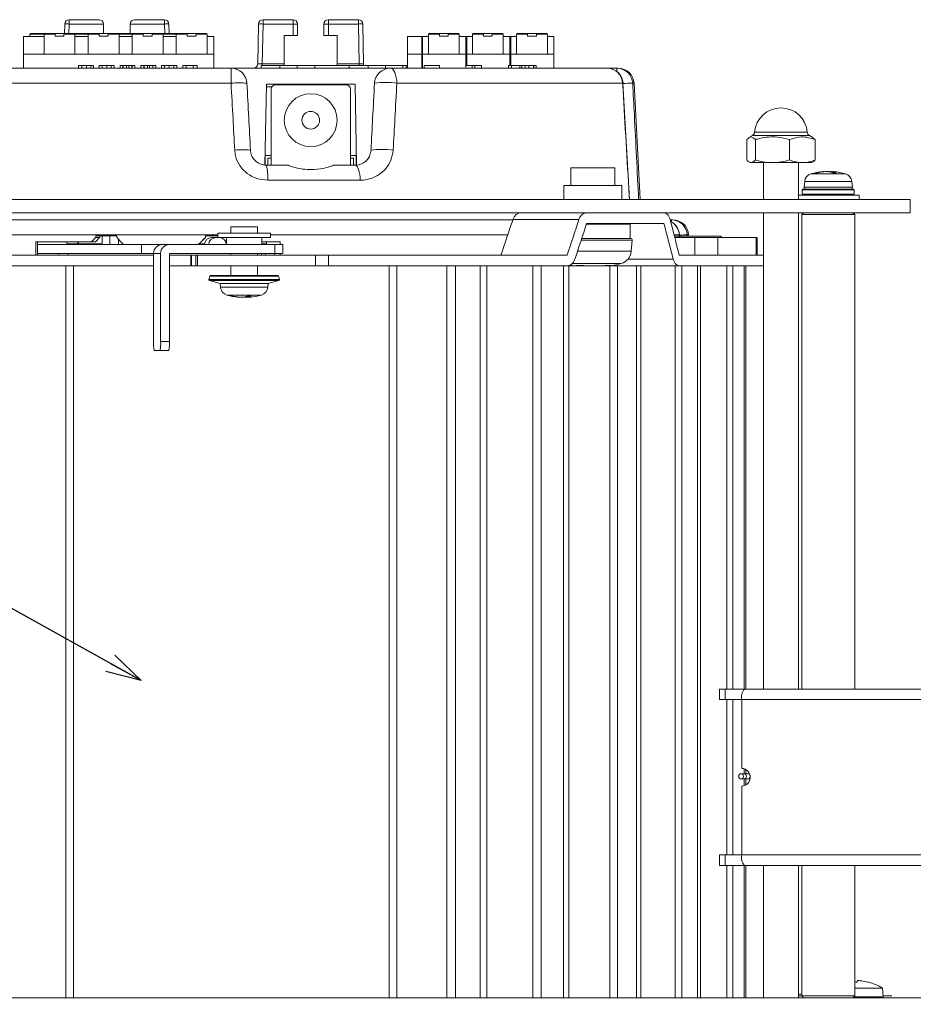
# Model space of a CAD drawing. Units: millimetres. Extents: x 21 to 409, y 10 to 276.
# Drawn here: x 290 to 340, y 129 to 184 of the extents above; entities that cross this region are included whole.
import ezdxf

# ---------------------------------------------------------------- set-up
doc = ezdxf.new("R2010")
doc.units = ezdxf.units.MM
doc.styles.add('SLDTEXTSTYLE0', font='TXT', dxfattribs={"width": 0.7, "bigfont": 'bigfont'})
doc.styles.get("Standard").update_dxf_attribs({"font": 'txt', "bigfont": 'bigfont'})
doc.dimstyles.new('SLDDIMSTYLE4', dxfattribs={"dimtxt": 3, "dimasz": 2, "dimexe": 0, "dimexo": 0.0625, "dimgap": 0.75, "dimtad": 3, "dimdec": 0, "dimlfac": 2, "dimzin": 12, "dimdsep": 46, "dimtxsty": 'SLDTEXTSTYLE0', "dimblk1": 'OPEN30', "dimblk2": 'OPEN30', "dimsah": 1, "dimcen": 0.09, "dimadec": 0, "dimazin": 0, "dimtfac": 1, "dimtdec": 1, "dimtofl": 0, "dimtmove": 0, "dimatfit": 3, "dimldrblk": 'OPEN30', "dimfxl": 1, "dimtolj": 1, "dimtzin": 12, "dimarcsym": 0})
doc.dimstyles.new('SLDDIMSTYLE5', dxfattribs={"dimtxt": 2, "dimasz": 2, "dimexe": 0, "dimexo": 0.0625, "dimgap": 0.5, "dimtad": 0, "dimtih": 1, "dimtoh": 1, "dimdec": 0, "dimzin": 0, "dimdsep": 46, "dimtxsty": 'Standard', "dimblk1": 'OPEN30', "dimblk2": 'OPEN30', "dimsah": 1, "dimcen": 0.09, "dimadec": 0, "dimazin": 0, "dimtfac": 1, "dimtdec": 0, "dimtofl": 0, "dimtmove": 0, "dimatfit": 3, "dimldrblk": 'OPEN30', "dimfxl": 1, "dimtolj": 1, "dimtzin": 0, "dimarcsym": 0})

# ---------------------------------------------------------------- blocks, each defined once
blk = doc.blocks.new('_Open30')
at = {"color": 0, "linetype": 'ByBlock', "lineweight": -2}
for p, q in [((-1, 0.267949), (0, 0)), ((0, 0), (-1, -0.267949)), ((0, 0), (-1, 0))]:
    blk.add_line(p, q, dxfattribs=at)
blk = doc.blocks.new('*D21')
at = {"color": 7, "linetype": 'Continuous', "lineweight": 0}
for p, q in [((377.74, 129.04), (388.335, 129.04)), ((387.335, 81.24), (387.335, 129.04)), ((302.74, 81.24), (388.335, 81.24))]:
    blk.add_line(p, q, dxfattribs=at)
for centre, start, end in [((385.591, 104.984), 63.4349, 116.5651), ((385.591, 105.297), 243.4349, 296.5651)]:
    blk.add_arc(centre, 3.9, start, end, dxfattribs=at)
at = {"color": 7, "linetype": 'Continuous', "lineweight": 0, "xscale": 2, "yscale": 2}
for p, rotation in [((387.335, 129.04, 0.05), 90), ((387.335, 81.24, 0.05), 270)]:
    blk.add_blockref('_Open30', p, dxfattribs=dict(at, rotation=rotation))
at = {"color": 7, "linetype": 'Continuous', "lineweight": 0, "insert": (383.845, 103.396), "char_height": 3, "attachment_point": 1, "rotation": 90, "style": 'SLDTEXTSTYLE0'}
blk.add_mtext('96', dxfattribs=at)

msp = doc.modelspace()

# ---------------------------------------------------------------- linework, layer by layer
at = {"color": 7, "linetype": 'Continuous', "lineweight": 15}
for p, q in [((292.275, 183.715), (292.284, 184.245)), ((292.534, 184.245), (292.525, 183.715)), ((292.534, 184.245), (292.534, 184.49)), ((292.534, 184.49), (294.24, 184.49)), ((294.49, 184.245), (292.534, 184.245)), ((294.49, 183.715), (294.49, 184.24)), ((297.947, 184.245), (295.99, 184.245)), ((295.99, 184.24), (295.99, 183.715)), ((296.24, 184.49), (297.947, 184.49)), ((297.947, 184.49), (297.947, 184.245)), ((297.956, 183.715), (297.947, 184.245)), ((298.197, 184.245), (298.206, 183.715)), ((303.245, 181.986), (303.284, 184.245)), ((303.534, 184.245), (303.495, 181.986)), ((303.534, 184.245), (303.534, 184.49)), ((303.534, 184.49), (305.24, 184.49)), ((305.24, 184.245), (303.534, 184.245)), ((305.24, 184.245), (305.24, 184.49)), ((305.24, 183.59), (305.24, 184.245)), ((305.49, 184.24), (305.49, 183.59)), ((306.99, 183.59), (306.99, 184.24)), ((307.24, 184.49), (308.947, 184.49)), ((307.24, 184.49), (307.24, 184.245)), ((307.24, 184.245), (307.24, 183.59)), ((308.947, 184.245), (307.24, 184.245)), ((308.947, 184.49), (308.947, 184.245)), ((308.986, 181.986), (308.947, 184.245)), ((309.197, 184.245), (309.236, 181.986)), ((290.365, 183.715), (290.315, 183.665)), ((290.315, 183.665), (290.315, 183.54)), ((291.115, 183.665), (290.315, 183.665)), ((290.365, 183.715), (291.165, 183.715)), ((291.115, 183.665), (291.165, 183.715)), ((291.115, 183.665), (291.115, 182.54)), ((291.74, 183.665), (291.115, 183.665)), ((291.165, 183.715), (291.69, 183.715)), ((291.74, 183.665), (291.69, 183.715)), ((292.29, 183.715), (291.69, 183.715)), ((291.74, 183.565), (291.74, 183.665)), ((292.29, 183.715), (292.24, 183.665)), ((292.865, 183.665), (292.24, 183.665)), ((292.24, 183.565), (292.24, 183.665)), ((292.29, 183.715), (292.815, 183.715)), ((292.815, 183.715), (292.865, 183.665)), ((292.865, 183.715), (292.84, 183.709)), ((292.865, 183.715), (293.665, 183.715)), ((292.865, 183.665), (292.865, 182.54)), ((293.615, 183.665), (292.865, 183.665)), ((293.615, 183.665), (293.665, 183.715)), ((293.615, 183.665), (293.615, 182.54)), ((294.24, 183.665), (293.615, 183.665)), ((293.665, 183.715), (294.19, 183.715)), ((294.24, 183.665), (294.19, 183.715)), ((294.79, 183.715), (294.19, 183.715)), ((294.24, 183.565), (294.24, 183.665)), ((294.79, 183.715), (294.74, 183.665)), ((294.74, 183.565), (294.74, 183.665)), ((295.365, 183.665), (294.74, 183.665)), ((294.79, 183.715), (295.315, 183.715)), ((295.315, 183.715), (295.365, 183.665)), ((295.365, 183.715), (295.34, 183.709)), ((295.365, 183.715), (296.165, 183.715)), ((295.365, 183.665), (295.365, 182.54)), ((296.115, 183.665), (295.365, 183.665)), ((296.115, 183.665), (296.165, 183.715)), ((296.115, 183.665), (296.115, 182.54)), ((296.74, 183.665), (296.115, 183.665)), ((296.165, 183.715), (296.69, 183.715)), ((296.74, 183.665), (296.69, 183.715)), ((297.29, 183.715), (296.69, 183.715)), ((296.74, 183.565), (296.74, 183.665)), ((297.29, 183.715), (297.24, 183.665)), ((297.865, 183.665), (297.24, 183.665)), ((297.24, 183.565), (297.24, 183.665)), ((297.29, 183.715), (297.815, 183.715)), ((297.815, 183.715), (297.865, 183.665)), ((297.865, 183.715), (297.84, 183.709)), ((297.865, 183.715), (298.665, 183.715)), ((297.865, 183.665), (297.865, 182.54)), ((298.615, 183.665), (297.865, 183.665)), ((298.615, 183.665), (298.665, 183.715)), ((298.615, 183.665), (298.615, 182.54)), ((299.24, 183.665), (298.615, 183.665)), ((298.665, 183.715), (299.19, 183.715)), ((299.24, 183.665), (299.19, 183.715)), ((299.79, 183.715), (299.19, 183.715)), ((299.24, 183.565), (299.24, 183.665)), ((299.79, 183.715), (299.74, 183.665)), ((299.74, 183.565), (299.74, 183.665)), ((300.365, 183.665), (299.74, 183.665)), ((299.79, 183.715), (300.315, 183.715)), ((300.315, 183.715), (300.365, 183.665)), ((300.365, 183.665), (300.365, 182.54)), ((312.915, 183.665), (312.965, 183.715)), ((312.915, 183.665), (312.915, 182.54)), ((313.54, 183.665), (312.915, 183.665)), ((312.965, 183.715), (313.49, 183.715)), ((313.54, 183.665), (313.49, 183.715)), ((314.09, 183.715), (313.49, 183.715)), ((313.54, 183.565), (313.54, 183.665)), ((314.09, 183.715), (314.04, 183.665)), ((314.665, 183.665), (314.04, 183.665)), ((314.04, 183.565), (314.04, 183.665)), ((314.09, 183.715), (314.615, 183.715)), ((314.615, 183.715), (314.665, 183.665)), ((314.665, 183.665), (314.665, 182.54)), ((315.415, 183.665), (315.465, 183.715)), ((315.415, 183.665), (315.415, 182.54)), ((316.04, 183.665), (315.415, 183.665)), ((315.465, 183.715), (315.99, 183.715)), ((316.04, 183.665), (315.99, 183.715)), ((316.59, 183.715), (315.99, 183.715)), ((316.04, 183.565), (316.04, 183.665)), ((316.59, 183.715), (316.54, 183.665)), ((317.165, 183.665), (316.54, 183.665)), ((316.54, 183.565), (316.54, 183.665)), ((316.59, 183.715), (317.115, 183.715)), ((317.115, 183.715), (317.165, 183.665)), ((317.165, 183.665), (317.165, 182.54)), ((317.915, 183.665), (317.965, 183.715)), ((317.915, 183.665), (317.915, 182.54)), ((318.54, 183.665), (317.915, 183.665)), ((317.965, 183.715), (318.49, 183.715)), ((318.54, 183.665), (318.49, 183.715)), ((319.09, 183.715), (318.49, 183.715)), ((318.54, 183.565), (318.54, 183.665)), ((319.09, 183.715), (319.04, 183.665)), ((319.665, 183.665), (319.04, 183.665)), ((319.04, 183.565), (319.04, 183.665)), ((319.09, 183.715), (319.615, 183.715)), ((319.615, 183.715), (319.665, 183.665)), ((319.665, 183.665), (319.665, 182.54)), ((289.94, 183.54), (291.115, 183.54)), ((289.94, 182.54), (289.94, 183.54)), ((291.74, 183.565), (292.24, 183.565)), ((292.865, 183.54), (293.615, 183.54)), ((294.24, 183.565), (294.74, 183.565)), ((295.365, 183.54), (296.115, 183.54)), ((296.74, 183.565), (297.24, 183.565)), ((297.865, 183.54), (298.615, 183.54)), ((299.24, 183.565), (299.74, 183.565)), ((300.365, 183.54), (300.74, 183.54)), ((300.74, 182.54), (300.74, 183.54)), ((304.74, 183.59), (305.24, 183.59)), ((304.74, 181.986), (304.74, 183.59)), ((305.49, 183.59), (305.24, 183.59)), ((307.24, 183.59), (306.99, 183.59)), ((307.24, 183.59), (307.74, 183.59)), ((307.74, 183.59), (307.74, 181.986)), ((311.74, 183.54), (312.54, 183.54)), ((311.74, 182.54), (311.74, 183.54)), ((312.54, 183.49), (312.59, 183.54)), ((312.54, 182.54), (312.54, 183.54)), ((312.59, 183.54), (312.915, 183.54)), ((312.59, 183.54), (312.59, 182.54)), ((313.54, 183.565), (314.04, 183.565)), ((314.665, 183.54), (315.04, 183.54)), ((315.04, 183.49), (315.09, 183.54)), ((315.04, 182.54), (315.04, 183.54)), ((315.09, 183.54), (315.415, 183.54)), ((315.09, 183.54), (315.09, 182.54)), ((316.04, 183.565), (316.54, 183.565)), ((317.165, 183.54), (317.54, 183.54)), ((317.54, 183.49), (317.59, 183.54)), ((317.54, 182.54), (317.54, 183.54)), ((317.59, 183.54), (317.915, 183.54)), ((317.59, 183.54), (317.59, 182.54)), ((318.54, 183.565), (319.04, 183.565)), ((319.665, 183.54), (320.04, 183.54)), ((320.04, 182.54), (320.04, 183.54)), ((289.94, 181.74), (289.94, 182.54)), ((289.94, 182.54), (300.74, 182.54)), ((300.74, 181.74), (300.74, 182.54)), ((311.74, 181.74), (311.74, 182.54)), ((311.74, 182.54), (312.54, 182.54)), ((312.59, 182.54), (312.54, 182.49)), ((312.54, 181.74), (312.54, 182.54)), ((312.59, 182.54), (315.04, 182.54)), ((312.59, 182.54), (312.59, 181.74)), ((315.09, 182.54), (315.04, 182.49)), ((315.04, 181.89), (315.04, 182.54)), ((315.09, 182.54), (317.54, 182.54)), ((315.09, 182.54), (315.09, 181.89)), ((317.59, 182.54), (317.54, 182.49)), ((317.54, 181.89), (317.54, 182.54)), ((317.59, 182.54), (320.04, 182.54)), ((317.59, 182.54), (317.59, 181.89)), ((320.04, 181.74), (320.04, 182.54)), ((279.795, 181.74), (301.723, 181.74)), ((293.072, 181.89), (293.072, 181.74)), ((293.264, 181.89), (293.264, 181.74)), ((293.518, 181.89), (293.518, 181.74)), ((293.772, 181.89), (293.772, 181.74)), ((293.918, 181.89), (293.918, 181.74)), ((294.238, 181.89), (294.238, 181.74)), ((294.408, 181.89), (294.408, 181.74)), ((294.669, 181.89), (294.669, 181.74)), ((294.923, 181.89), (294.923, 181.74)), ((295.093, 181.89), (295.093, 181.74)), ((295.426, 181.89), (295.426, 181.74)), ((295.59, 181.89), (295.426, 181.89)), ((295.59, 181.89), (295.59, 181.74)), ((295.605, 181.89), (295.59, 181.89)), ((295.605, 181.89), (295.605, 181.74)), ((295.79, 181.89), (295.605, 181.89)), ((295.79, 181.89), (295.79, 181.74)), ((295.913, 181.89), (295.79, 181.89)), ((295.913, 181.89), (295.913, 181.74)), ((296.098, 181.89), (295.913, 181.89)), ((296.098, 181.89), (296.098, 181.74)), ((296.103, 181.89), (296.098, 181.89)), ((296.103, 181.89), (296.103, 181.74)), ((296.267, 181.89), (296.103, 181.89)), ((296.267, 181.89), (296.267, 181.74)), ((296.608, 181.89), (296.608, 181.74)), ((296.772, 181.89), (296.608, 181.89)), ((296.772, 181.89), (296.772, 181.74)), ((296.787, 181.89), (296.772, 181.89)), ((296.787, 181.89), (296.787, 181.74)), ((296.972, 181.89), (296.787, 181.89)), ((296.972, 181.89), (296.972, 181.74)), ((297.095, 181.89), (296.972, 181.89)), ((297.095, 181.89), (297.095, 181.74)), ((297.28, 181.89), (297.095, 181.89)), ((297.28, 181.89), (297.28, 181.74)), ((297.285, 181.89), (297.28, 181.89)), ((297.285, 181.89), (297.285, 181.74)), ((297.449, 181.89), (297.285, 181.89)), ((297.449, 181.89), (297.449, 181.74)), ((297.784, 181.89), (297.784, 181.74)), ((297.954, 181.89), (297.954, 181.74)), ((298.215, 181.89), (298.215, 181.74)), ((298.469, 181.89), (298.469, 181.74)), ((298.638, 181.89), (298.638, 181.74)), ((298.984, 181.89), (298.984, 181.74)), ((299.166, 181.89), (298.984, 181.89)), ((299.166, 181.89), (299.166, 181.74)), ((299.174, 181.89), (299.166, 181.89)), ((299.174, 181.89), (299.174, 181.74)), ((299.574, 181.89), (299.174, 181.89)), ((299.574, 181.89), (299.574, 181.74)), ((299.79, 181.89), (299.574, 181.89)), ((299.79, 181.89), (299.79, 181.74)), ((310.758, 181.74), (301.723, 181.74)), ((303.43, 181.89), (303.43, 181.74)), ((303.43, 181.89), (304.49, 181.89)), ((303.495, 181.986), (304.74, 181.986)), ((303.495, 181.89), (303.495, 181.986)), ((304.49, 181.89), (304.49, 181.74)), ((304.49, 181.89), (305.476, 181.89)), ((304.74, 181.986), (304.74, 181.89)), ((305.476, 181.89), (305.476, 181.74)), ((305.476, 181.89), (306.468, 181.89)), ((306.468, 181.89), (306.468, 181.74)), ((306.468, 181.89), (308.419, 181.89)), ((307.74, 181.986), (308.986, 181.986)), ((307.74, 181.89), (307.74, 181.986)), ((308.419, 181.89), (308.419, 181.74)), ((308.419, 181.89), (309.505, 181.89)), ((308.986, 181.986), (308.986, 181.89)), ((309.505, 181.74), (309.505, 181.89)), ((309.505, 181.89), (310.49, 181.89)), ((310.49, 181.89), (310.49, 181.74)), ((310.49, 181.89), (311.466, 181.89)), ((310.758, 181.74), (323.062, 181.74)), ((311.648, 181.89), (311.466, 181.89)), ((311.466, 181.89), (311.466, 181.74)), ((311.648, 181.89), (311.648, 181.74)), ((311.74, 181.89), (311.648, 181.89)), ((313.553, 181.89), (312.676, 181.89)), ((312.676, 181.89), (312.676, 181.74)), ((313.553, 181.89), (313.553, 181.74)), ((315.04, 181.89), (315.04, 181.74)), ((315.402, 181.89), (315.04, 181.89)), ((315.548, 181.89), (315.402, 181.89)), ((315.402, 181.89), (315.402, 181.74)), ((315.548, 181.89), (315.548, 181.74)), ((315.925, 181.89), (315.548, 181.89)), ((315.925, 181.89), (315.925, 181.74)), ((317.635, 181.89), (317.453, 181.89)), ((317.453, 181.89), (317.453, 181.74)), ((317.635, 181.89), (317.635, 181.74)), ((318.112, 181.89), (317.635, 181.89)), ((318.112, 181.89), (318.112, 181.74)), ((318.266, 181.89), (318.112, 181.89)), ((318.223, 181.89), (318.223, 181.74)), ((318.4, 181.89), (318.4, 181.74)), ((318.623, 181.89), (318.623, 181.74)), ((318.877, 181.89), (318.877, 181.74)), ((318.9, 181.89), (318.877, 181.89)), ((318.9, 181.89), (318.9, 181.74)), ((319.031, 181.89), (318.9, 181.89)), ((319.031, 181.89), (319.031, 181.74)), ((320.921, 181.74), (322.321, 181.74)), ((322.321, 181.74), (323.611, 181.74)), ((323.611, 181.74), (323.686, 181.74)), ((323.611, 181.553), (323.611, 181.74)), ((301.722, 180.888), (278.896, 180.888)), ((323.935, 180.888), (311.127, 180.888)), ((324.33, 174.29), (323.945, 180.892)), ((324.584, 180.888), (324.507, 180.888)), ((324.93, 174.29), (324.584, 180.888)), ((303.644, 176.244), (303.725, 180.84)), ((303.722, 180.69), (304.04, 180.69)), ((308.756, 180.84), (303.725, 180.84)), ((303.99, 180.54), (303.99, 176.24)), ((308.24, 180.79), (304.24, 180.79)), ((304.307, 180.79), (304.307, 180.84)), ((304.388, 180.79), (304.388, 180.84)), ((308.49, 176.24), (308.49, 180.54)), ((308.756, 180.84), (308.836, 176.244)), ((331.423, 178.117), (334.412, 178.117)), ((330.975, 177.69), (330.975, 176.538)), ((331.299, 177.922), (331.101, 177.808)), ((334.536, 177.922), (331.299, 177.922)), ((331.464, 177.69), (331.464, 176.538)), ((333.406, 177.69), (333.406, 176.538)), ((334.734, 177.808), (334.536, 177.922)), ((334.86, 177.69), (334.86, 176.538)), ((303.665, 176.79), (303.665, 176.25)), ((303.665, 176.79), (303.99, 176.79)), ((303.815, 176.24), (303.815, 176.64)), ((303.815, 176.64), (303.99, 176.64)), ((308.815, 176.79), (308.49, 176.79)), ((308.665, 176.64), (308.49, 176.64)), ((308.665, 176.24), (308.665, 176.64)), ((308.826, 176.815), (308.81, 176.79)), ((308.815, 176.79), (308.815, 176.246)), ((308.831, 176.564), (308.815, 176.564)), ((303.719, 176.24), (304.941, 176.24)), ((307.539, 176.24), (308.761, 176.24)), ((308.822, 176.249), (308.836, 176.249)), ((320.99, 176.09), (320.99, 175.09)), ((320.99, 176.09), (323.49, 176.09)), ((323.49, 175.09), (323.49, 176.09)), ((331.164, 176.39), (331.152, 176.39)), ((331.164, 176.39), (331.275, 176.39)), ((332.214, 176.39), (331.275, 176.39)), ((331.917, 176.39), (331.917, 174.29)), ((332.214, 176.39), (332.656, 176.39)), ((333.968, 176.39), (332.656, 176.39)), ((333.917, 174.29), (333.917, 176.39)), ((333.968, 176.39), (334.298, 176.39)), ((334.682, 176.39), (334.298, 176.39)), ((335.212, 175.868), (335.212, 175.85)), ((335.341, 175.869), (335.341, 175.89)), ((335.86, 175.89), (335.86, 175.807)), ((335.891, 175.868), (335.891, 175.808)), ((309.045, 175.388), (303.799, 175.388)), ((334.262, 175.314), (334.235, 174.999)), ((336.938, 175.314), (334.262, 175.314)), ((334.621, 175.75), (334.742, 175.75)), ((334.742, 175.75), (336.58, 175.75)), ((336.966, 174.999), (336.938, 175.314)), ((320.59, 175.09), (320.59, 174.29)), ((320.59, 175.09), (323.89, 175.09)), ((323.89, 174.29), (323.89, 175.09)), ((334.125, 174.84), (334.125, 174.59)), ((334.309, 174.84), (334.125, 174.84)), ((334.175, 174.89), (334.353, 174.89)), ((334.235, 174.999), (336.966, 174.999)), ((337.075, 174.84), (334.309, 174.84)), ((334.353, 174.89), (337.025, 174.89)), ((337.075, 174.59), (337.075, 174.84)), ((271.192, 174.29), (337.065, 174.29)), ((334.068, 174.54), (333.917, 174.54)), ((337.35, 174.54), (334.068, 174.54)), ((334.125, 174.59), (334.309, 174.59)), ((334.309, 174.59), (337.075, 174.59)), ((337.307, 174.29), (337.065, 174.29)), ((337.307, 174.29), (340.24, 174.29)), ((337.35, 174.29), (337.35, 174.54)), ((340.24, 173.54), (340.24, 174.29)), ((263.24, 173.54), (340.24, 173.54)), ((285.775, 173.14), (317.706, 173.14)), ((321.458, 173.171), (317.716, 173.171)), ((326.634, 173.14), (326.705, 173.14)), ((326.705, 173.14), (326.782, 173.14)), ((326.705, 173.027), (326.705, 173.14)), ((331.917, 173.54), (331.917, 146.54)), ((333.917, 146.54), (333.917, 173.54)), ((334.2, 173.54), (334.1, 173.44)), ((334.1, 173.44), (334.1, 146.54)), ((335.811, 173.44), (334.1, 173.44)), ((337.1, 173.44), (335.811, 173.44)), ((337.1, 173.44), (337, 173.54)), ((337.1, 146.54), (337.1, 173.44)), ((301.715, 172.74), (301.715, 172.39)), ((301.715, 172.74), (303.215, 172.74)), ((303.215, 172.39), (303.215, 172.74)), ((324.365, 172.89), (321.876, 172.89)), ((321.892, 172.94), (326.276, 172.94)), ((324.365, 172.09), (324.365, 172.89)), ((300.965, 172.288), (286.063, 172.288)), ((294.041, 172.14), (294.267, 172.14)), ((294.042, 172.24), (295.245, 172.24)), ((294.41, 171.79), (294.41, 172.24)), ((294.836, 172.24), (294.836, 171.74)), ((295.244, 172.14), (295.245, 172.24)), ((295.336, 172.043), (295.336, 171.74)), ((300.264, 172.24), (300.965, 172.24)), ((300.264, 172.14), (300.272, 172.14)), ((300.612, 172.14), (300.613, 172.14)), ((300.613, 172.14), (300.853, 172.14)), ((300.853, 172.14), (300.965, 172.14)), ((300.965, 172.39), (300.965, 172.14)), ((300.965, 172.39), (303.965, 172.39)), ((300.965, 172.14), (303.965, 172.14)), ((301.465, 172.14), (301.465, 171.74)), ((303.465, 171.74), (303.465, 172.14)), ((303.965, 172.14), (303.965, 172.39)), ((317.418, 172.288), (303.965, 172.288)), ((324.481, 171.982), (321.58, 171.982)), ((321.615, 172.09), (324.381, 172.09)), ((324.426, 171.36), (324.481, 171.982)), ((327.149, 172.288), (326.854, 172.288)), ((326.873, 172.215), (329.523, 172.215)), ((328.038, 172.14), (326.892, 172.14)), ((327.149, 172.288), (327.167, 172.292)), ((327.161, 172.14), (327.152, 172.291)), ((327.68, 172.288), (327.601, 172.288)), ((327.684, 172.215), (327.68, 172.288)), ((328.038, 171.14), (328.038, 172.14)), ((328.038, 172.14), (329.33, 172.14)), ((329.33, 172.14), (329.33, 171.14)), ((331.511, 172.14), (329.33, 172.14)), ((329.523, 172.14), (329.523, 172.215)), ((331.511, 171.14), (331.511, 172.14)), ((331.511, 172.14), (331.574, 172.14)), ((331.574, 171.14), (331.574, 172.14)), ((290.652, 171.89), (293.799, 171.89)), ((290.736, 171.74), (295.626, 171.74)), ((292.41, 171.89), (292.41, 171.79)), ((292.41, 171.79), (293.023, 171.79)), ((293.023, 171.79), (293.023, 171.89)), ((293.07, 171.79), (293.07, 171.89)), ((293.07, 171.79), (294.41, 171.79)), ((294.025, 171.89), (293.799, 171.89)), ((295.626, 171.74), (297.824, 171.74)), ((296.641, 171.74), (296.641, 171.24)), ((297.783, 171.74), (298.322, 171.74)), ((297.824, 171.74), (298.225, 171.74)), ((298.225, 171.74), (304.205, 171.74)), ((299.922, 171.79), (300.215, 171.79)), ((303.465, 171.89), (304.501, 171.89)), ((303.465, 171.79), (303.74, 171.79)), ((303.69, 171.74), (303.74, 171.79)), ((303.74, 171.79), (303.74, 171.89)), ((304.205, 171.24), (304.205, 171.74)), ((304.205, 171.74), (304.665, 171.74)), ((304.665, 171.24), (304.665, 171.74)), ((282.698, 171.14), (297.326, 171.14)), ((290.733, 171.24), (296.641, 171.24)), ((291.955, 171.14), (291.955, 171.24)), ((292.455, 171.24), (292.455, 171.14)), ((296.641, 171.24), (297.326, 171.24)), ((297.326, 171.24), (297.326, 166.24)), ((297.726, 171.24), (297.326, 171.24)), ((297.726, 171.24), (297.726, 166.24)), ((298.225, 166.24), (298.225, 171.24)), ((298.225, 171.24), (304.205, 171.24)), ((298.225, 171.14), (299.444, 171.14)), ((299.444, 170.54), (299.444, 171.14)), ((299.444, 171.14), (299.479, 171.14)), ((299.479, 170.54), (299.479, 171.14)), ((299.479, 171.14), (299.716, 171.14)), ((299.716, 171.14), (299.716, 170.54)), ((299.716, 171.14), (299.813, 171.14)), ((299.813, 170.54), (299.813, 171.14)), ((299.813, 171.14), (306.505, 171.14)), ((301.715, 171.24), (301.715, 171.14)), ((303.215, 171.14), (303.215, 171.24)), ((303.442, 171.24), (303.442, 171.14)), ((303.683, 171.24), (303.683, 171.14)), ((304.181, 171.14), (304.181, 171.24)), ((304.665, 171.24), (304.205, 171.24)), ((306.505, 170.54), (306.505, 171.14)), ((306.505, 171.14), (307.253, 171.14)), ((307.18, 171.14), (320.782, 171.14)), ((307.253, 171.14), (307.253, 170.54)), ((321.375, 171.36), (324.426, 171.36)), ((324.238, 170.91), (326.807, 170.91)), ((327.146, 171.14), (331.917, 171.14)), ((331.511, 171.14), (329.33, 171.14)), ((282.698, 170.54), (297.326, 170.54)), ((292.352, 129.04), (292.352, 170.54)), ((297.326, 170.54), (292.784, 170.54)), ((292.784, 170.54), (292.784, 129.04)), ((298.225, 170.54), (299.444, 170.54)), ((299.479, 170.54), (298.225, 170.54)), ((299.479, 170.54), (299.444, 170.54)), ((299.716, 170.54), (299.479, 170.54)), ((299.813, 170.54), (299.716, 170.54)), ((306.505, 170.54), (299.813, 170.54)), ((301.715, 170.54), (301.715, 169.992)), ((303.215, 169.992), (303.215, 170.54)), ((307.253, 170.54), (306.505, 170.54)), ((307.18, 170.54), (320.782, 170.54)), ((310.697, 170.54), (307.18, 170.54)), ((310.697, 129.04), (310.697, 170.54)), ((311.129, 170.54), (311.129, 129.04)), ((313.962, 129.04), (313.962, 170.54)), ((315.851, 170.54), (314.459, 170.54)), ((314.459, 170.54), (314.459, 129.04)), ((315.851, 129.04), (315.851, 170.54)), ((316.23, 170.54), (316.23, 129.04)), ((318.842, 129.04), (318.842, 170.54)), ((320.575, 170.54), (319.317, 170.54)), ((319.317, 170.54), (319.317, 129.04)), ((320.575, 129.04), (320.575, 170.54)), ((320.782, 170.54), (320.892, 170.54)), ((320.892, 170.54), (323.202, 170.54)), ((320.892, 170.54), (320.892, 129.04)), ((323.843, 170.658), (321.046, 170.658)), ((323.202, 170.54), (323.641, 170.54)), ((323.202, 129.04), (323.202, 170.54)), ((324.728, 170.54), (323.641, 170.54)), ((323.641, 170.54), (323.641, 129.04)), ((324.728, 170.54), (324.972, 170.54)), ((324.728, 129.04), (324.728, 170.54)), ((324.972, 170.54), (326.91, 170.54)), ((324.972, 170.54), (324.972, 129.04)), ((326.91, 170.54), (327.124, 170.54)), ((326.91, 129.04), (326.91, 170.54)), ((327.146, 170.54), (327.124, 170.54)), ((327.146, 170.54), (331.917, 170.54)), ((328.181, 170.54), (327.3, 170.54)), ((327.3, 170.54), (327.3, 129.04)), ((328.181, 129.04), (328.181, 170.54)), ((328.346, 170.54), (328.346, 129.04)), ((329.853, 146.54), (329.853, 170.54)), ((330.832, 170.54), (330.183, 170.54)), ((330.183, 170.54), (330.183, 146.54)), ((330.832, 146.54), (330.832, 170.54)), ((330.916, 146.54), (330.916, 170.54)), ((300.518, 169.955), (300.465, 169.763)), ((300.618, 169.763), (300.465, 169.763)), ((300.667, 169.955), (300.518, 169.955)), ((304.364, 169.992), (300.566, 169.992)), ((304.465, 169.763), (300.618, 169.763)), ((304.412, 169.955), (300.667, 169.955)), ((304.465, 169.763), (304.412, 169.955)), ((300.5, 169.701), (301.108, 169.534)), ((300.65, 169.701), (300.5, 169.701)), ((304.43, 169.701), (300.65, 169.701)), ((301.108, 169.534), (301.127, 169.317)), ((301.212, 169.534), (301.108, 169.534)), ((301.127, 169.317), (301.229, 169.317)), ((303.822, 169.534), (301.212, 169.534)), ((301.229, 169.317), (303.803, 169.317)), ((303.803, 169.317), (303.822, 169.534)), ((303.822, 169.534), (304.43, 169.701)), ((303.445, 168.88), (301.485, 168.88)), ((302.071, 168.763), (302.071, 168.776)), ((302.705, 168.822), (302.705, 168.755)), ((302.724, 168.763), (302.724, 168.822)), ((297.726, 166.24), (298.225, 166.24)), ((297.366, 165.74), (297.686, 165.74)), ((298.184, 165.74), (297.686, 165.74)), ((329.431, 145.94), (329.431, 146.54)), ((329.745, 146.54), (329.431, 146.54)), ((329.745, 145.94), (329.745, 146.54)), ((330.886, 146.54), (329.745, 146.54)), ((330.847, 146.54), (353.547, 146.54)), ((329.431, 145.94), (329.745, 145.94)), ((329.745, 145.94), (330.692, 145.94)), ((329.853, 137.14), (329.853, 145.94)), ((330.183, 145.94), (330.183, 137.14)), ((330.692, 142.04), (330.692, 145.94)), ((353.391, 145.94), (330.692, 145.94)), ((330.832, 141.74), (330.832, 142.019)), ((330.916, 141.74), (330.916, 141.984)), ((330.824, 141.74), (330.656, 141.74)), ((330.656, 141.44), (330.824, 141.44)), ((331.119, 141.74), (330.824, 141.74)), ((330.824, 141.44), (331.119, 141.44)), ((330.832, 141.062), (330.832, 141.44)), ((330.916, 141.097), (330.916, 141.44)), ((331.135, 141.74), (331.119, 141.74)), ((331.119, 141.44), (331.165, 141.44)), ((330.692, 137.14), (330.692, 141.04)), ((329.431, 136.54), (329.431, 137.14)), ((329.745, 137.14), (329.431, 137.14)), ((329.745, 136.54), (329.745, 137.14)), ((330.692, 137.14), (329.745, 137.14)), ((330.692, 137.14), (353.391, 137.14)), ((329.745, 136.54), (329.431, 136.54)), ((330.886, 136.54), (329.745, 136.54)), ((329.853, 129.04), (329.853, 136.54)), ((330.183, 136.54), (330.183, 129.04)), ((330.832, 129.04), (330.832, 136.54)), ((353.547, 136.54), (330.847, 136.54)), ((330.916, 129.04), (330.916, 136.54)), ((331.917, 136.54), (331.917, 129.04)), ((333.917, 129.04), (333.917, 136.54)), ((334.1, 136.54), (334.1, 129.14)), ((337.1, 129.14), (337.1, 136.54)), ((338.678, 129.59), (337.1, 129.59)), ((337.247, 129.923), (337.247, 129.994)), ((337.843, 129.923), (337.848, 129.931)), ((338.722, 129.09), (338.678, 129.59)), ((348.24, 129.04), (255.24, 129.04)), ((334.1, 129.24), (333.917, 129.24)), ((333.917, 129.14), (334.1, 129.14)), ((334.1, 129.14), (334.2, 129.04)), ((334.1, 129.14), (335.811, 129.14)), ((335.811, 129.14), (337.1, 129.14)), ((337, 129.04), (337.1, 129.14)), ((338.722, 129.09), (337.05, 129.09)), ((337.997, 129.04), (337.997, 129.09)), ((338.717, 129.14), (339.202, 129.14))]:
    msp.add_line(p, q, dxfattribs=at)
at = {"color": 7, "linetype": 'Continuous', "lineweight": 15, "flags": 128}
for points in [[(310.758, 181.74), (310.827, 181.724), (310.895, 181.676), (310.957, 181.598), (311.012, 181.493), (311.058, 181.365), (311.094, 181.217), (311.117, 181.056), (311.127, 180.888)], [(323.935, 180.888), (323.96, 180.893), (323.96, 180.893)], [(309.045, 175.388), (309.037, 175.556), (309.019, 175.717), (308.992, 175.865), (308.957, 175.993), (308.915, 176.098), (308.867, 176.176), (308.815, 176.224), (308.761, 176.24)], [(320.957, 170.579), (321.086, 170.553), (321.15, 170.54)], [(321.325, 170.565), (321.384, 170.547), (321.406, 170.54)], [(321.715, 170.54), (321.693, 170.547), (321.634, 170.565)], [(323.041, 170.565), (322.97, 170.547), (322.943, 170.54)], [(323.196, 170.54), (323.223, 170.547), (323.295, 170.565)], [(330.789, 141.59), (330.779, 141.648), (330.75, 141.697), (330.707, 141.729), (330.656, 141.74), (330.605, 141.729), (330.563, 141.697), (330.534, 141.648), (330.524, 141.59), (330.534, 141.533), (330.563, 141.484), (330.605, 141.452), (330.656, 141.44), (330.707, 141.452), (330.75, 141.484), (330.779, 141.533), (330.789, 141.59)], [(331.163, 141.59), (331.16, 141.648), (331.15, 141.697), (331.136, 141.729), (331.119, 141.74)], [(331.119, 141.44), (331.136, 141.452), (331.15, 141.484), (331.16, 141.533), (331.163, 141.59)]]:
    msp.add_lwpolyline(points, dxfattribs=at)
at = {"color": 7, "linetype": 'Continuous', "lineweight": 15}
for radius in [1.5, 0.5]:
    msp.add_circle((306.24, 178.79), radius, dxfattribs=at)
for centre, radius, start, end in [((292.534, 184.24), 0.25, 90, 179), ((292.409, 180.663), 3.584, 88.0016, 91.9984), ((294.24, 184.24), 0.25, 1, 90), ((294.24, 184.24), 0.25, 0, 1), ((296.24, 184.24), 0.25, 90, 179), ((296.24, 184.24), 0.25, 179, 180), ((297.947, 184.24), 0.25, 1, 90), ((298.072, 180.663), 3.584, 88.0016, 91.9984), ((303.534, 184.24), 0.25, 90, 179), ((303.409, 180.663), 3.584, 88.0016, 91.9984), ((305.24, 184.24), 0.25, 0, 90), ((305.303, 180.66), 3.585, 87.0017, 90.9986), ((307.24, 184.24), 0.25, 90, 180), ((307.178, 180.66), 3.585, 89.0014, 92.9983), ((308.947, 184.24), 0.25, 1, 90), ((309.072, 180.663), 3.584, 88.0016, 91.9984), ((566.991, 181.093), 265.269, 179.86026, 180.04448), ((301.723, 180.84), 0.9, 3, 90), ((302.995, 181.99), 0.25, 270, 359), ((309.486, 181.99), 0.25, 181, 203.5782), ((310.758, 180.84), 0.9, 90, 177), ((323.062, 180.84), 0.9, 3.3305, 90), ((323.05, 180.855), 0.886, 2.1299, 89.2196), ((323.61, 180.842), 0.898, 2.8963, 89.9093), ((323.686, 180.84), 0.9, 3, 90), ((302.172, 176.579), 4.331, 84.0402, 95.9598), ((310.493, 176.581), 4.353, 81.6239, 98.3761), ((324.468, 172.108), 8.779, 89.7439, 93.399), ((304.24, 180.54), 0.25, 90, 180), ((308.24, 180.54), 0.25, 0, 90), ((332.917, 177.99), 1.5, 4.8499, 175.1501), ((331.174, 178.138), 0.25, 300, 355.1501), ((334.661, 178.138), 0.25, 184.8499, 240), ((302.375, 172.799), 4.318, 84.0749, 95.9251), ((310.288, 172.767), 4.372, 81.7366, 98.2634), ((301.387, 175.591), 2.421, 355.1673, 15.5501), ((335.6, 172.39), 3.5, 95.0333, 106.257), ((335.544, 173.175), 2.714, 97.0297, 104.0854), ((335.665, 173.175), 2.714, 97.0297, 104.0854), ((335.468, 174.966), 0.925, 65.4025, 77.2701), ((335.687, 174.966), 0.925, 65.4025, 77.2701), ((335.6, 172.39), 3.5, 73.743, 84.9637), ((334.761, 175.27), 0.5, 106.257, 175), ((334.944, 175.01), 0.799, 85.6651, 94.3349), ((335.963, 173.188), 2.621, 87.6069, 92.3931), ((336.44, 175.27), 0.5, 5, 73.743), ((334.175, 174.84), 0.05, 90, 180), ((334.334, 174.99), 0.1, 175, 270), ((336.866, 174.99), 0.1, 270, 5), ((337.025, 174.84), 0.05, 0, 90), ((334.175, 174.59), 0.05, 180, 270), ((337.025, 174.59), 0.05, 270, 0), ((326.704, 172.242), 0.898, 2.9066, 89.9184), ((326.782, 172.24), 0.9, 3, 90), ((324.315, 172.89), 0.05, 0, 90), ((326.268, 172.24), 0.9, 3.2677, 64.442), ((326.249, 172.246), 0.9, 2.6658, 63.0299), ((300.612, 171.74), 0.4, 90, 180), ((300.613, 171.741), 0.399, 90.0923, 180.092), ((300.853, 171.741), 0.399, 90.0923, 180.092), ((301.052, 171.74), 0.4, 0, 90), ((324.381, 171.99), 0.1, 355, 90), ((327.552, 164.938), 7.349, 89.6163, 93.0438), ((292.46, 171.79), 0.05, 180, 270), ((294.36, 171.79), 0.05, 270, 0), ((297.825, 171.241), 0.499, 90.0923, 180.092), ((298.225, 171.241), 0.499, 90.0923, 180.092), ((323.63, 171.429), 0.8, 285.494, 355), ((321.479, 174.077), 3.515, 267.4788, 272.5212), ((323.168, 172.927), 2.365, 266.9263, 273.0737), ((322.24, 176.44), 6, 280.4753, 285.494), ((300.513, 169.749), 0.05, 164.6304, 254.6304), ((300.566, 169.942), 0.05, 90, 164.6304), ((304.364, 169.942), 0.05, 15.3696, 90), ((304.417, 169.749), 0.05, 285.3696, 15.3696), ((301.625, 169.36), 0.5, 185, 253.743), ((303.305, 169.36), 0.5, 286.257, 355), ((302.465, 172.24), 3.5, 253.743, 264.4595), ((301.772, 169.324), 0.503, 264.535, 275.465), ((302.419, 171.747), 3.005, 256.6261, 263.337), ((302.515, 171.747), 3.005, 256.6261, 263.337), ((302.318, 169.374), 0.636, 286.0199, 300.1297), ((302.752, 171.739), 2.917, 267.7316, 272.2684), ((302.549, 169.374), 0.636, 286.0199, 300.1297), ((302.465, 172.24), 3.5, 275.4992, 286.257), ((298.917, 166.116), 1.596, 175.5359, 193.6219), ((296.135, 166.116), 1.596, 346.3781, 4.4641), ((296.634, 166.116), 1.596, 346.3781, 4.4641), ((331.388, 146.08), 0.71, 139.6093, 191.3691), ((330.678, 141.54), 0.5, 271.5984, 88.4016), ((330.814, 141.599), 0.142, 356.6642, 86.2214), ((330.814, 141.582), 0.142, 273.7786, 3.3358), ((331.388, 137), 0.71, 168.6309, 220.3907), ((336.997, 126.188), 3.744, 86.1726, 88.4154), ((336.997, 126.675), 3.356, 75.4005, 81.4328), ((336.997, 126.675), 3.366, 60.0312, 75.3569)]:
    msp.add_arc(centre, radius, start, end, dxfattribs=at)
for centre, major_axis, ratio, start_param, end_param in [((303.495, 181.99), (0.25, 0.004), 0.017429, 3.140984, 4.711476), ((308.986, 181.99), (0.25, -0.004), 0.017429, 4.713302, 6.283794), ((301.74, 181.94), (20.278, 63.365), 0.269242, 4.6277, 4.660016), ((301.74, 181.94), (24.295, 75.919), 0.269242, 4.656127, 4.683001), ((301.74, 181.94), (-24.295, 75.919), 0.269242, 4.484229, 4.511103), ((301.74, 180.38), (24.295, 75.919), 0.269242, 4.673727, 4.700544), ((301.74, 180.38), (-24.295, 75.919), 0.269242, 4.50183, 4.528647), ((300.424, 172.03), (25.744, 25.746), 0.127047, 1.692911, 1.702543), ((300.469, 172.078), (24.848, 24.85), 0.127047, 1.694648, 1.704628), ((303.061, 170.777), (-25.809, 25.812), 0.127047, 1.392006, 1.407395), ((300.38, 172.03), (25.953, 25.953), 0.004357, 1.570909, 1.586322), ((300.428, 172.078), (25.049, 25.049), 0.004357, 1.572647, 1.588615)]:
    msp.add_ellipse(centre, major_axis=major_axis, ratio=ratio, start_param=start_param, end_param=end_param, dxfattribs=at)
for points, knots in [([(293.264, 181.89), (293.226, 181.89), (293.15, 181.89), (293.084, 181.89), (293.076, 181.89), (293.072, 181.89)], [0, 0, 0, 0, 0.279566, 0.559706, 1, 1, 1, 1]), ([(293.518, 181.89), (293.465, 181.89), (293.369, 181.89), (293.296, 181.89), (293.264, 181.89)], [0, 0, 0, 0, 0.558986, 1, 1, 1, 1]), ([(293.772, 181.89), (293.73, 181.89), (293.656, 181.89), (293.56, 181.89), (293.518, 181.89)], [0, 0, 0, 0, 0.559353, 1, 1, 1, 1]), ([(293.918, 181.89), (293.912, 181.89), (293.9, 181.89), (293.811, 181.89), (293.772, 181.89)], [0, 0, 0, 0, 0.561986, 1, 1, 1, 1]), ([(294.408, 181.89), (294.37, 181.89), (294.295, 181.89), (294.248, 181.89), (294.242, 181.89), (294.238, 181.89)], [0, 0, 0, 0, 0.278824, 0.559185, 1, 1, 1, 1]), ([(294.669, 181.89), (294.615, 181.89), (294.517, 181.89), (294.441, 181.89), (294.408, 181.89)], [0, 0, 0, 0, 0.559882, 1, 1, 1, 1]), ([(294.923, 181.89), (294.881, 181.89), (294.806, 181.89), (294.711, 181.89), (294.669, 181.89)], [0, 0, 0, 0, 0.558692, 1, 1, 1, 1]), ([(295.093, 181.89), (295.088, 181.89), (295.081, 181.89), (295.016, 181.89), (294.954, 181.89), (294.923, 181.89)], [0, 0, 0, 0, 0.560291, 0.780522, 1, 1, 1, 1]), ([(297.954, 181.89), (297.916, 181.89), (297.841, 181.89), (297.794, 181.89), (297.788, 181.89), (297.784, 181.89)], [0, 0, 0, 0, 0.278824, 0.559185, 1, 1, 1, 1]), ([(298.215, 181.89), (298.161, 181.89), (298.063, 181.89), (297.987, 181.89), (297.954, 181.89)], [0, 0, 0, 0, 0.559882, 1, 1, 1, 1]), ([(298.469, 181.89), (298.427, 181.89), (298.352, 181.89), (298.257, 181.89), (298.215, 181.89)], [0, 0, 0, 0, 0.558692, 1, 1, 1, 1]), ([(298.638, 181.89), (298.634, 181.89), (298.627, 181.89), (298.562, 181.89), (298.5, 181.89), (298.469, 181.89)], [0, 0, 0, 0, 0.560291, 0.780522, 1, 1, 1, 1]), ([(318.4, 181.89), (318.363, 181.89), (318.288, 181.89), (318.233, 181.89), (318.227, 181.89), (318.223, 181.89)], [0, 0, 0, 0, 0.2790973, 0.559328, 1, 1, 1, 1]), ([(318.623, 181.89), (318.576, 181.89), (318.492, 181.89), (318.428, 181.89), (318.4, 181.89)], [0, 0, 0, 0, 0.559189, 1, 1, 1, 1]), ([(318.877, 181.89), (318.838, 181.89), (318.769, 181.89), (318.668, 181.89), (318.623, 181.89)], [0, 0, 0, 0, 0.560137, 1, 1, 1, 1]), ([(301.929, 177.093), (301.897, 177.692), (301.828, 178.956), (301.759, 180.221), (301.722, 180.888)], [0, 0, 0, 0, 0.473061, 1, 1, 1, 1]), ([(302.622, 180.888), (302.656, 180.24), (302.722, 178.976), (302.788, 177.711), (302.821, 177.093)], [0, 0, 0, 0, 0.511608, 1, 1, 1, 1]), ([(309.66, 177.093), (309.691, 177.692), (309.758, 178.957), (309.824, 180.221), (309.859, 180.888)], [0, 0, 0, 0, 0.473346, 1, 1, 1, 1]), ([(311.127, 180.888), (311.09, 180.221), (311.02, 178.957), (310.95, 177.692), (310.917, 177.093)], [0, 0, 0, 0, 0.526655, 1, 1, 1, 1]), ([(324.32, 174.29), (324.308, 174.506), (324.18, 176.705), (324.051, 178.904), (323.935, 180.888)], [0, 0, 0, 0, 0.0980195, 1, 1, 1, 1]), ([(324.507, 180.888), (324.538, 180.288), (324.65, 178.089), (324.762, 175.89), (324.844, 174.29)], [0, 0, 0, 0, 0.272448, 1, 1, 1, 1]), ([(331.464, 177.69), (331.376, 177.771), (331.213, 177.924), (331.05, 177.764), (330.975, 177.69)], [0, 0, 0, 0, 0.534703, 1, 1, 1, 1]), ([(333.406, 177.69), (333.176, 177.749), (332.625, 177.89), (331.955, 177.828), (331.55, 177.714), (331.464, 177.69)], [0, 0, 0, 0, 0.359975, 0.863201, 1, 1, 1, 1]), ([(334.86, 177.69), (334.6, 177.771), (334.114, 177.924), (333.631, 177.764), (333.406, 177.69)], [0, 0, 0, 0, 0.534703, 1, 1, 1, 1]), ([(301.929, 177.093), (301.941, 176.987), (301.975, 176.679), (302.193, 176.2), (302.618, 175.749), (303.176, 175.446), (303.591, 175.407), (303.799, 175.388)], [0, 0, 0, 0, 0.11568, 0.333451, 0.552946, 0.775609, 1, 1, 1, 1]), ([(303.719, 176.24), (303.619, 176.25), (303.42, 176.269), (303.15, 176.423), (302.946, 176.648), (302.843, 176.887), (302.826, 177.04), (302.821, 177.093)], [0, 0, 0, 0, 0.221276, 0.441269, 0.660876, 0.881853, 1, 1, 1, 1]), ([(309.66, 177.093), (309.645, 176.995), (309.614, 176.794), (309.456, 176.546), (309.233, 176.355), (308.989, 176.255), (308.822, 176.244), (308.761, 176.24)], [0, 0, 0, 0, 0.191306, 0.393407, 0.616584, 0.860053, 1, 1, 1, 1]), ([(309.045, 175.388), (309.172, 175.395), (309.515, 175.415), (310.029, 175.617), (310.498, 176.005), (310.825, 176.509), (310.886, 176.899), (310.917, 177.093)], [0, 0, 0, 0, 0.138034, 0.374713, 0.592993, 0.79728, 1, 1, 1, 1]), ([(330.975, 176.538), (330.99, 176.52), (331.052, 176.449), (331.116, 176.415), (331.164, 176.39)], [0, 0, 0, 0, 0.2469253, 1, 1, 1, 1]), ([(331.275, 176.39), (331.285, 176.394), (331.349, 176.417), (331.411, 176.483), (331.464, 176.538)], [0, 0, 0, 0, 0.155623, 1, 1, 1, 1]), ([(331.464, 176.538), (331.576, 176.506), (331.823, 176.436), (332.077, 176.407), (332.214, 176.39)], [0, 0, 0, 0, 0.456986, 1, 1, 1, 1]), ([(332.656, 176.39), (332.752, 176.401), (333.006, 176.427), (333.253, 176.496), (333.406, 176.538)], [0, 0, 0, 0, 0.377401, 1, 1, 1, 1]), ([(333.406, 176.538), (333.452, 176.52), (333.635, 176.449), (333.825, 176.415), (333.968, 176.39)], [0, 0, 0, 0, 0.246925, 1, 1, 1, 1]), ([(334.298, 176.39), (334.328, 176.394), (334.518, 176.417), (334.703, 176.483), (334.86, 176.538)], [0, 0, 0, 0, 0.155623, 1, 1, 1, 1]), ([(334.86, 176.538), (334.845, 176.52), (334.799, 176.467), (334.752, 176.441), (334.721, 176.424)], [0, 0, 0, 0, 0.335154, 1, 1, 1, 1]), ([(304.941, 176.24), (304.943, 176.24), (304.946, 176.238), (304.984, 176.224), (305.068, 176.192), (305.236, 176.135), (305.571, 176.046), (306.122, 175.971), (306.724, 176.007), (307.178, 176.113), (307.409, 176.19), (307.511, 176.229), (307.538, 176.24), (307.539, 176.24), (307.539, 176.24)], [0, 0, 0, 0, 0.021748, 0.056224, 0.090836, 0.147973, 0.242997, 0.412507, 0.650603, 0.803164, 0.891066, 0.952083, 0.993831, 1, 1, 1, 1]), ([(335.337, 175.877), (335.338, 175.878), (335.34, 175.88), (335.313, 175.879), (335.268, 175.875), (335.228, 175.87), (335.212, 175.868)], [0, 0, 0, 0, 0.156348, 0.469315, 0.781425, 1, 1, 1, 1]), ([(335.332, 175.868), (335.358, 175.871), (335.41, 175.876), (335.496, 175.88), (335.575, 175.879), (335.636, 175.875), (335.662, 175.87), (335.672, 175.868)], [0, 0, 0, 0, 0.213485, 0.427283, 0.639742, 0.85162, 1, 1, 1, 1]), ([(335.868, 175.868), (335.843, 175.871), (335.792, 175.876), (335.727, 175.879), (335.695, 175.879), (335.69, 175.879)], [0, 0, 0, 0, 0.453483, 0.9076324, 1, 1, 1, 1]), ([(335.891, 175.868), (335.879, 175.871), (335.86, 175.875), (335.863, 175.877), (335.863, 175.877)], [0, 0, 0, 0, 0.664761, 1, 1, 1, 1]), ([(335.863, 175.879), (335.869, 175.879), (335.878, 175.88), (335.903, 175.877), (335.909, 175.877)], [0, 0, 0, 0, 0.735571, 1, 1, 1, 1]), ([(317.716, 173.171), (317.742, 173.231), (317.794, 173.35), (317.925, 173.476), (318.053, 173.534), (318.132, 173.539), (318.158, 173.54)], [0, 0, 0, 0, 0.285772, 0.571468, 0.858993, 1, 1, 1, 1]), ([(321.892, 173.54), (321.839, 173.534), (321.734, 173.52), (321.593, 173.416), (321.503, 173.29), (321.469, 173.2), (321.458, 173.171)], [0, 0, 0, 0, 0.288407, 0.576825, 0.864832, 1, 1, 1, 1]), ([(326.626, 173.171), (326.605, 173.231), (326.565, 173.35), (326.462, 173.476), (326.361, 173.534), (326.297, 173.539), (326.276, 173.54)], [0, 0, 0, 0, 0.2860632, 0.5720733, 0.8593543, 1, 1, 1, 1]), ([(293.023, 171.79), (293.023, 171.785), (293.024, 171.774), (293.027, 171.759), (293.031, 171.747), (293.037, 171.741), (293.04, 171.741), (293.041, 171.74)], [0, 0, 0, 0, 0.2146073, 0.4292136, 0.6438494, 0.8585494, 1, 1, 1, 1]), ([(293.088, 171.74), (293.086, 171.741), (293.082, 171.742), (293.076, 171.751), (293.072, 171.763), (293.07, 171.777), (293.07, 171.787), (293.07, 171.79)], [0, 0, 0, 0, 0.214784, 0.429568, 0.644317, 0.858998, 1, 1, 1, 1]), ([(320.782, 170.54), (320.837, 170.547), (320.947, 170.561), (321.091, 170.666), (321.182, 170.792), (321.216, 170.881), (321.227, 170.91)], [0, 0, 0, 0, 0.289633, 0.579326, 0.867416, 1, 1, 1, 1]), ([(326.807, 170.91), (326.827, 170.85), (326.867, 170.731), (326.967, 170.606), (327.065, 170.547), (327.126, 170.542), (327.146, 170.54)], [0, 0, 0, 0, 0.285157, 0.570251, 0.856982, 1, 1, 1, 1]), ([(302.071, 168.763), (302.096, 168.76), (302.145, 168.755), (302.197, 168.751), (302.224, 168.751), (302.222, 168.754), (302.222, 168.755)], [0, 0, 0, 0, 0.284961, 0.57034, 0.853932, 1, 1, 1, 1]), ([(302.493, 168.763), (302.48, 168.76), (302.454, 168.755), (302.386, 168.751), (302.306, 168.752), (302.229, 168.756), (302.185, 168.761), (302.167, 168.763)], [0, 0, 0, 0, 0.213485, 0.427283, 0.639742, 0.85162, 1, 1, 1, 1]), ([(302.465, 168.758), (302.47, 168.757), (302.489, 168.754), (302.545, 168.751), (302.623, 168.752), (302.678, 168.755), (302.705, 168.757)], [0, 0, 0, 0, 0.109619, 0.411319, 0.71113, 1, 1, 1, 1]), ([(302.709, 168.755), (302.708, 168.756), (302.706, 168.757), (302.717, 168.761), (302.724, 168.763)], [0, 0, 0, 0, 0.4084369, 1, 1, 1, 1]), ([(302.859, 168.763), (302.835, 168.76), (302.786, 168.755), (302.731, 168.751), (302.716, 168.752), (302.709, 168.753)], [0, 0, 0, 0, 0.333704, 0.667899, 1, 1, 1, 1]), ([(337.497, 129.994), (337.469, 129.997), (337.413, 130.005), (337.339, 130.01), (337.283, 130.009), (337.251, 130.003), (337.248, 129.996), (337.247, 129.994)], [0, 0, 0, 0, 0.212869, 0.425855, 0.636282, 0.845574, 1, 1, 1, 1])]:
    msp.add_open_spline(points, degree=3, knots=knots, dxfattribs=at)
for points in [[(334.721, 177.785), (334.86, 177.69)], [(294.042, 172.24), (294.041, 172.14)], [(294.268, 172.24), (294.267, 172.14)], [(300.264, 172.24), (300.264, 172.14)], [(327.153, 172.215), (327.149, 172.288)], [(327.601, 172.288), (327.605, 172.215)], [(290.652, 171.89), (290.649, 171.14)], [(290.736, 171.89), (290.733, 171.14)], [(304.5, 171.74), (304.501, 171.89)], [(304.498, 171.14), (304.498, 171.24)]]:
    msp.add_open_spline(points, degree=1, dxfattribs=at)

# ---------------------------------------------------------------- dimensions: what is measured, and where the dimension line sits
at = {"color": 7, "linetype": 'Continuous', "lineweight": 0}
dim = msp.add_linear_dim(base=(387.335, 129.04), p1=(301.74, 81.24), p2=(376.74, 129.04), angle=90, text='(<>)', dimstyle='SLDDIMSTYLE4', dxfattribs=at)
dim.commit()
dim.dimension.update_dxf_attribs({"geometry": '*D21', "text_midpoint": (387.335, 105.14), "dimtype": 160})

# ---------------------------------------------------------------- leaders
msp.add_leader([(296.618, 147.021), (253.142, 171.251), (238.676, 171.251)], dimstyle='SLDDIMSTYLE5', dxfattribs=at)

doc.saveas('drawing.dxf')
